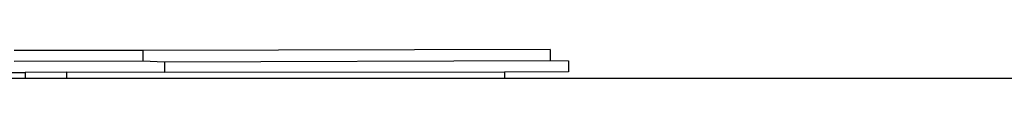
# Model space of a CAD drawing. Units: centimetres. Extents: x 100 to 894, y -40 to 266.
# Drawn here: x 766 to 770, y 50 to 51 of the extents above; entities that cross this region are included whole.
import ezdxf

# ---------------------------------------------------------------- set-up
doc = ezdxf.new("R2010")
doc.units = ezdxf.units.CM
doc.layers.add('Edges', color=7, linetype='Continuous')

# ---------------------------------------------------------------- blocks, each defined once
blk = doc.blocks.new('Executive Desk rs')
at = {"layer": 'Edges'}
for p, q in [((14.4832, 16.775), (13.9228, 16.775)), ((16.2569, 16.7786), (14.4832, 16.775)), ((14.4832, 16.775), (14.4832, 16.7294)), ((16.2569, 16.7786), (16.2569, 16.7311)), ((13.9228, 16.7275), (14.4832, 16.7294)), ((14.4832, 16.7294), (14.5774, 16.7258)), ((14.5774, 16.7258), (16.2569, 16.7311)), ((16.2569, 16.7311), (16.3377, 16.7294)), ((16.3377, 16.7294), (16.3377, 16.6819)), ((14.5774, 16.7258), (14.5774, 16.6783)), ((13.97, 16.653), (13.1043, 16.653)), ((13.8195, 16.6783), (13.97, 16.679)), ((14.1503, 16.6802), (13.97, 16.679)), ((13.97, 16.679), (13.97, 16.653)), ((14.1503, 16.653), (13.97, 16.653)), ((14.1503, 16.6802), (14.1503, 16.653)), ((14.5774, 16.6783), (14.1503, 16.6802)), ((16.0584, 16.653), (14.1503, 16.653)), ((16.0584, 16.6802), (14.5774, 16.6783)), ((16.3377, 16.6819), (16.0584, 16.6802)), ((16.0584, 16.6802), (16.0584, 16.653)), ((22.6736, 16.653), (16.0584, 16.653))]:
    blk.add_line(p, q, dxfattribs=at)

msp = doc.modelspace()

# ---------------------------------------------------------------- block references
msp.add_blockref('Executive Desk rs', (751.8212, 33.7842))

doc.saveas('drawing.dxf')
